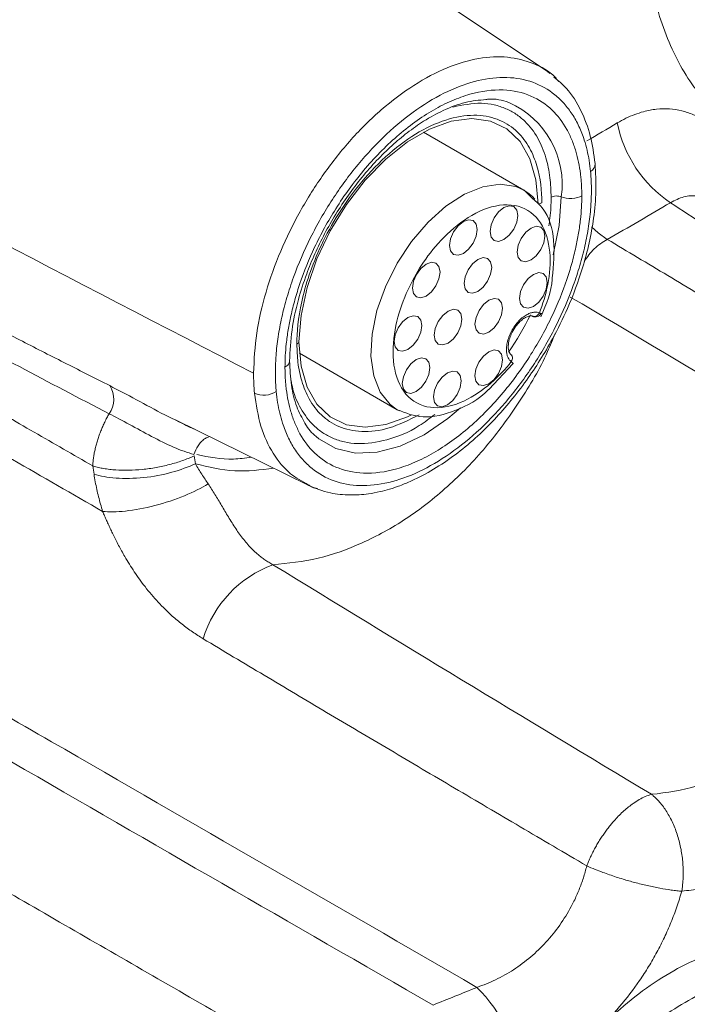
# Model space of a CAD drawing. Units: inches. Extents: x 0.3 to 33.8, y 0.2 to 21.6.
# Drawn here: x 20.4 to 21.2, y 2.4 to 3.7 of the extents above; entities that cross this region are included whole.
import ezdxf

# ---------------------------------------------------------------- set-up
doc = ezdxf.new("R2010")
doc.units = ezdxf.units.IN
doc.header["$MEASUREMENT"] = 0

msp = doc.modelspace()

# ---------------------------------------------------------------- linework, layer by layer
at = {"color": 7, "linetype": 'Continuous', "lineweight": 15}
for p, q in [((21.05908, 3.59665), (20.85351, 3.7337)), ((21.05898, 3.59589), (21.05537, 3.59915)), ((21.02616, 3.44947), (20.89991, 3.52235)), ((21.03722, 3.43861), (21.02635, 3.44936)), ((21.0493, 3.29405), (21.04904, 3.29461)), ((21.03728, 3.29074), (21.03674, 3.29106)), ((21.03778, 3.2906), (21.0372, 3.29079)), ((20.74379, 3.24425), (20.86672, 3.17328)), ((20.98234, 3.19912), (21.01242, 3.23107)), ((20.86672, 3.17328), (20.86952, 3.17178)), ((20.59586, 3.15638), (20.58768, 3.16037)), ((20.5878, 3.16063), (20.75463, 3.07819)), ((20.60289, 3.15296), (20.59027, 3.15875))]:
    msp.add_line(p, q, dxfattribs=at)
at = {"color": 8, "linetype": 'Continuous', "lineweight": 15}
for p, q in [((21.03993, 3.43812), (21.03684, 3.44137)), ((21.03674, 3.29106), (21.0372, 3.29079))]:
    msp.add_line(p, q, dxfattribs=at)
at = {"color": 7, "linetype": 'Continuous', "lineweight": 15, "flags": 128}
for points in [[(20.74327, 3.25847), (20.74583, 3.29185), (20.75342, 3.32704), (20.76578, 3.36286), (20.7825, 3.39807), (20.803, 3.43149), (20.82659, 3.46197), (20.85246, 3.48848), (20.87973, 3.5101), (20.90747, 3.52612), (20.93474, 3.53597), (20.9606, 3.53934), (20.98419, 3.53609), (21.00469, 3.52634), (21.02141, 3.51043), (21.03377, 3.48889), (21.04137, 3.46246), (21.04393, 3.43204)], [(21.03684, 3.44137), (21.03298, 3.44479), (21.02616, 3.44947)], [(21.01843, 3.4174), (21.01711, 3.40894), (21.01334, 3.40025), (21.00769, 3.39263), (21.00103, 3.38726), (20.99437, 3.38494), (20.98873, 3.38604), (20.98496, 3.39038), (20.98363, 3.39731), (20.98496, 3.40576), (20.98873, 3.41446), (20.99437, 3.42207), (21.00103, 3.42744), (21.00769, 3.42976), (21.01334, 3.42866), (21.01711, 3.42432), (21.01843, 3.4174)], [(20.95, 3.4099), (20.95666, 3.41222), (20.9623, 3.41112), (20.96607, 3.40678), (20.9674, 3.39986), (20.96607, 3.3914), (20.9623, 3.38271), (20.95666, 3.37509), (20.95, 3.36972), (20.94334, 3.36741), (20.9377, 3.3685), (20.93392, 3.37284), (20.9326, 3.37977), (20.93392, 3.38822), (20.9377, 3.39692), (20.94334, 3.40453), (20.95, 3.4099)], [(21.05255, 3.39167), (21.05122, 3.38322), (21.04745, 3.37452), (21.04181, 3.36691), (21.03515, 3.36153), (21.02849, 3.35922), (21.02285, 3.36032), (21.01907, 3.36466), (21.01775, 3.37158), (21.01907, 3.38003), (21.02285, 3.38873), (21.02849, 3.39634), (21.03515, 3.40172), (21.04181, 3.40403), (21.04745, 3.40294), (21.05122, 3.39859), (21.05255, 3.39167)], [(20.92067, 3.34635), (20.91935, 3.3379), (20.91558, 3.3292), (20.90993, 3.32159), (20.90327, 3.31621), (20.89662, 3.3139), (20.89097, 3.315), (20.8872, 3.31934), (20.88588, 3.32626), (20.8872, 3.33471), (20.89097, 3.34341), (20.89662, 3.35102), (20.90327, 3.3564), (20.90993, 3.35871), (20.91558, 3.35762), (20.91935, 3.35327), (20.92067, 3.34635)], [(20.98569, 3.35212), (20.98436, 3.34366), (20.98059, 3.33497), (20.97495, 3.32735), (20.96829, 3.32198), (20.96163, 3.31967), (20.95598, 3.32076), (20.95221, 3.3251), (20.95089, 3.33203), (20.95221, 3.34048), (20.95598, 3.34918), (20.96163, 3.35679), (20.96829, 3.36216), (20.97495, 3.36448), (20.98059, 3.36338), (20.98436, 3.35904), (20.98569, 3.35212)], [(21.05556, 3.33338), (21.05423, 3.32493), (21.05046, 3.31623), (21.04482, 3.30862), (21.03816, 3.30324), (21.0315, 3.30093), (21.02585, 3.30203), (21.02208, 3.30637), (21.02076, 3.31329), (21.02208, 3.32175), (21.02585, 3.33044), (21.0315, 3.33806), (21.03816, 3.34343), (21.04482, 3.34574), (21.05046, 3.34465), (21.05423, 3.34031), (21.05556, 3.33338)], [(20.99941, 3.30088), (20.99809, 3.29243), (20.99432, 3.28373), (20.98867, 3.27612), (20.98201, 3.27074), (20.97536, 3.26843), (20.96971, 3.26953), (20.96594, 3.27387), (20.96462, 3.28079), (20.96594, 3.28924), (20.96971, 3.29794), (20.97536, 3.30555), (20.98201, 3.31093), (20.98867, 3.31324), (20.99432, 3.31214), (20.99809, 3.3078), (20.99941, 3.30088)], [(20.94818, 3.28716), (20.94686, 3.2787), (20.94309, 3.27001), (20.93744, 3.26239), (20.93078, 3.25702), (20.92412, 3.25471), (20.91848, 3.2558), (20.91471, 3.26014), (20.91338, 3.26707), (20.91471, 3.27552), (20.91848, 3.28422), (20.92412, 3.29183), (20.93078, 3.2972), (20.93744, 3.29952), (20.94309, 3.29842), (20.94686, 3.29408), (20.94818, 3.28716)], [(20.8803, 3.28918), (20.88696, 3.29149), (20.8926, 3.2904), (20.89637, 3.28605), (20.8977, 3.27913), (20.89637, 3.27068), (20.8926, 3.26198), (20.88696, 3.25437), (20.8803, 3.24899), (20.87364, 3.24668), (20.86799, 3.24778), (20.86422, 3.25212), (20.8629, 3.25904), (20.86422, 3.2675), (20.86799, 3.27619), (20.87364, 3.2838), (20.8803, 3.28918)], [(20.88465, 3.1668), (20.87973, 3.16439), (20.85246, 3.15454), (20.82659, 3.15118), (20.803, 3.15443), (20.7825, 3.16417), (20.76578, 3.18009), (20.75342, 3.20162), (20.74583, 3.22805), (20.74327, 3.25847)], [(20.98194, 3.24605), (20.98859, 3.24836), (20.99424, 3.24727), (20.99801, 3.24293), (20.99934, 3.236), (20.99801, 3.22755), (20.99424, 3.21885), (20.98859, 3.21124), (20.98194, 3.20587), (20.97528, 3.20355), (20.96963, 3.20465), (20.96586, 3.20899), (20.96454, 3.21591), (20.96586, 3.22437), (20.96963, 3.23306), (20.97528, 3.24068), (20.98194, 3.24605)], [(20.89062, 3.23621), (20.89728, 3.23852), (20.90292, 3.23742), (20.9067, 3.23308), (20.90802, 3.22616), (20.9067, 3.21771), (20.90292, 3.20901), (20.89728, 3.2014), (20.89062, 3.19602), (20.88396, 3.19371), (20.87832, 3.1948), (20.87455, 3.19915), (20.87322, 3.20607), (20.87455, 3.21452), (20.87832, 3.22322), (20.88396, 3.23083), (20.89062, 3.23621)], [(20.92996, 3.21952), (20.93661, 3.22183), (20.94226, 3.22073), (20.94603, 3.21639), (20.94735, 3.20947), (20.94603, 3.20102), (20.94226, 3.19232), (20.93661, 3.18471), (20.92996, 3.17933), (20.9233, 3.17702), (20.91765, 3.17811), (20.91388, 3.18246), (20.91256, 3.18938), (20.91388, 3.19783), (20.91765, 3.20653), (20.9233, 3.21414), (20.92996, 3.21952)]]:
    msp.add_lwpolyline(points, dxfattribs=at)
at = {"color": 8, "linetype": 'Continuous', "lineweight": 15, "flags": 128}
for points in [[(21.02616, 3.44947), (21.01623, 3.45392), (20.99648, 3.45693), (20.97459, 3.4537), (20.95149, 3.44435), (20.92817, 3.4293), (20.90564, 3.40919), (20.88486, 3.38488), (20.86672, 3.35741), (20.852, 3.32797), (20.84134, 3.29782), (20.83518, 3.26825), (20.83381, 3.24052), (20.83727, 3.21584), (20.84541, 3.19526), (20.85789, 3.17967), (20.86672, 3.17328)], [(21.07327, 3.44097), (21.07065, 3.40481), (21.0632, 3.36806)], [(21.11132, 3.40333), (21.11978, 3.39566), (21.13103, 3.38743)], [(20.94642, 3.17543), (20.93053, 3.16213), (20.90054, 3.14178), (20.87054, 3.1275), (20.84146, 3.11971), (20.81417, 3.11865), (20.78951, 3.12435), (20.76822, 3.13665), (20.76468, 3.13964)]]:
    msp.add_lwpolyline(points, dxfattribs=at)
at = {"color": 8, "linetype": 'Continuous', "lineweight": 15}
for centre, radius, start, end in [((20.96155, 3.45657), 0.1128, 352.05026, 66.10708), ((21.10431, 3.48262), 0.01146, 299.78068, 0.67738), ((20.65754, 3.48153), 0.42163, 325.96943, 333.35073)]:
    msp.add_arc(centre, radius, start, end, dxfattribs=at)
at = {"color": 7, "linetype": 'Continuous', "lineweight": 15}
for centre, radius, start, end in [((21.2979, 3.56433), 0.15718, 191.17697, 236.26213), ((21.04077, 3.29751), 0.00761, 242.71965, 335.19338), ((20.47894, 3.18647), 0.03127, 324.23166, 33.01617), ((20.69904, 3.22009), 0.02855, 245.61357, 303.14368), ((20.76058, 2.84295), 0.14433, 110.28247, 162.96669), ((20.83815, 2.31468), 0.18452, 4.74264, 45.73771)]:
    msp.add_arc(centre, radius, start, end, dxfattribs=at)
at = {"color": 8, "linetype": 'Continuous', "lineweight": 15}
for points, knots in [([(21.19031, 3.92532), (21.18514, 3.89482), (21.17483, 3.83392), (21.17848, 3.74358), (21.19605, 3.66101), (21.22808, 3.59121), (21.27277, 3.53889), (21.3272, 3.51047), (21.37335, 3.50236), (21.39954, 3.51211), (21.40536, 3.51428)], [0, 0, 0, 0, 0.1376567, 0.2748673, 0.4118739, 0.5489794, 0.6862742, 0.8235849, 0.9607978, 1, 1, 1, 1]), ([(21.07016, 3.58582), (21.06859, 3.58777), (21.05995, 3.59847), (21.03839, 3.60965), (21.00628, 3.61821), (20.9695, 3.61642), (20.92951, 3.60468), (20.88788, 3.58281), (20.84684, 3.55203), (20.80848, 3.51408), (20.77392, 3.47064), (20.74392, 3.42306), (20.71917, 3.37264), (20.70063, 3.32078), (20.6884, 3.26841), (20.68687, 3.2358), (20.68609, 3.21926)], [0, 0, 0, 0, 0.0164283, 0.0905063, 0.1647729, 0.2397687, 0.3162532, 0.3950755, 0.4726143, 0.5481951, 0.6227261, 0.6968328, 0.771002, 0.845742, 0.9217402, 1, 1, 1, 1]), ([(21.0604, 3.44034), (21.06012, 3.44867), (21.05951, 3.46642), (21.05411, 3.4917), (21.04398, 3.51633), (21.0305, 3.53398), (21.01634, 3.54539), (21.00348, 3.55237), (20.98895, 3.55697), (20.96728, 3.56), (20.94903, 3.55635), (20.93678, 3.5539)], [0, 0, 0, 0, 0.1014039, 0.2161293, 0.3454013, 0.4899318, 0.5698685, 0.6497381, 0.73646, 0.8231149, 1, 1, 1, 1]), ([(21.26627, 3.43435), (21.2648, 3.43539), (21.25817, 3.44007), (21.24474, 3.44287), (21.22709, 3.44227), (21.21609, 3.4365), (21.21061, 3.43362)], [0, 0, 0, 0, 0.0875559, 0.3947045, 0.6983125, 1, 1, 1, 1]), ([(21.05737, 3.40463), (21.05794, 3.4078), (21.06016, 3.42021), (21.0603, 3.43175), (21.0604, 3.44034)], [0, 0, 0, 0, 0.2554674, 1, 1, 1, 1]), ([(21.13103, 3.38743), (21.12532, 3.38388), (21.11426, 3.37699), (21.10586, 3.36543), (21.10179, 3.35983)], [0, 0, 0, 0, 0.5155741, 1, 1, 1, 1]), ([(21.04768, 3.29432), (21.04798, 3.29423), (21.04854, 3.29408), (21.04905, 3.29401), (21.04922, 3.29403), (21.0493, 3.29405)], [0, 0, 0, 0, 0.3824241, 0.7176266, 1, 1, 1, 1]), ([(21.0654, 3.26901), (21.06237, 3.26144), (21.0504, 3.2315), (21.02128, 3.18273), (20.97919, 3.12511), (20.93082, 3.07533), (20.87828, 3.03447), (20.82331, 3.00427), (20.7666, 2.98402), (20.72945, 2.98025), (20.71054, 2.97834)], [0, 0, 0, 0, 0.045583, 0.1802477, 0.3174273, 0.4537875, 0.589568, 0.7272843, 0.8611611, 1, 1, 1, 1]), ([(20.89435, 3.16665), (20.88168, 3.16039), (20.85662, 3.14801), (20.82211, 3.14412), (20.79768, 3.14935), (20.78156, 3.15811), (20.7684, 3.16871), (20.75587, 3.18511), (20.74646, 3.208), (20.74144, 3.23149), (20.74087, 3.24799), (20.74061, 3.25573)], [0, 0, 0, 0, 0.1571272, 0.3107784, 0.4557659, 0.5227247, 0.5896229, 0.7106847, 0.8189652, 0.9150619, 1, 1, 1, 1]), ([(20.72565, 3.22668), (20.7273, 3.22784), (20.73057, 3.23013), (20.73112, 3.23309), (20.73139, 3.23456)], [0, 0, 0, 0, 0.50336465, 1, 1, 1, 1]), ([(20.73332, 3.20989), (20.73399, 3.20627), (20.73643, 3.19303), (20.74551, 3.17313), (20.75876, 3.1553), (20.77296, 3.14391), (20.78581, 3.13694), (20.80033, 3.13229), (20.82247, 3.12947), (20.85379, 3.13395), (20.88755, 3.14704), (20.90758, 3.16231), (20.91402, 3.16722)], [0, 0, 0, 0, 0.04355633, 0.15918346, 0.28845838, 0.35995762, 0.4313969, 0.50896535, 0.58647361, 0.75054907, 0.91967414, 1, 1, 1, 1]), ([(20.58768, 3.16037), (20.58329, 3.16248), (20.56688, 3.17035), (20.53783, 3.18667), (20.51612, 3.19785), (20.50516, 3.2035)], [0, 0, 0, 0, 0.1529853, 0.5720863, 1, 1, 1, 1]), ([(20.68726, 3.19409), (20.68943, 3.1797), (20.69374, 3.15123), (20.70983, 3.11751), (20.72996, 3.09237), (20.74725, 3.08305), (20.75501, 3.07886)], [0, 0, 0, 0, 0.2679504, 0.5300407, 0.7891302, 1, 1, 1, 1]), ([(20.6115, 3.149), (20.61086, 3.14922), (20.606, 3.15094), (20.60057, 3.15385), (20.59586, 3.15638)], [0, 0, 0, 0, 0.131132, 1, 1, 1, 1]), ([(20.68324, 3.11347), (20.67573, 3.11247), (20.65231, 3.10933), (20.62999, 3.11374), (20.61482, 3.11673)], [0, 0, 0, 0, 0.3202813, 1, 1, 1, 1]), ([(20.71127, 3.09962), (20.69493, 3.0976), (20.66105, 3.0934), (20.62933, 3.10129), (20.61292, 3.10538)], [0, 0, 0, 0, 0.4824185, 1, 1, 1, 1]), ([(21.4967, 2.40353), (21.49268, 2.41238), (21.48351, 2.4326), (21.4627, 2.458), (21.43606, 2.48002), (21.40506, 2.49542), (21.37062, 2.50409), (21.33351, 2.50572), (21.29446, 2.50026), (21.25451, 2.4878), (21.2144, 2.46859), (21.17519, 2.44324), (21.1377, 2.41212), (21.10305, 2.37595), (21.07154, 2.33579), (21.05422, 2.30648), (21.04556, 2.29182)], [0, 0, 0, 0, 0.0563282, 0.1287237, 0.2013831, 0.2739938, 0.3464784, 0.4192669, 0.49161, 0.5645016, 0.6368635, 0.7097451, 0.7823557, 0.8548996, 0.9274499, 1, 1, 1, 1]), ([(21.43537, 2.43956), (21.42371, 2.44679), (21.39469, 2.4648), (21.33483, 2.46745), (21.26403, 2.44947), (21.19368, 2.40819), (21.12887, 2.34851), (21.09685, 2.29796), (21.08084, 2.27269)], [0, 0, 0, 0, 0.1185154, 0.2950092, 0.4713887, 0.6479108, 0.823971, 1, 1, 1, 1])]:
    msp.add_open_spline(points, degree=3, knots=knots, dxfattribs=at)
at = {"color": 7, "linetype": 'Continuous', "lineweight": 15}
for points, knots in [([(20.71465, 3.19619), (20.71441, 3.19906), (20.71392, 3.20479), (20.71358, 3.21364), (20.71352, 3.22265), (20.71378, 3.23184), (20.71461, 3.24582), (20.71678, 3.26493), (20.72138, 3.28947), (20.72784, 3.3145), (20.73885, 3.34811), (20.75688, 3.39004), (20.78443, 3.43817), (20.81683, 3.48232), (20.85297, 3.52085), (20.89136, 3.55208), (20.93058, 3.57502), (20.9691, 3.5888), (21.00541, 3.59267), (21.03815, 3.58661), (21.06141, 3.57352), (21.07708, 3.55858), (21.08724, 3.54522), (21.09575, 3.52981), (21.10173, 3.51441), (21.10574, 3.49983), (21.1084, 3.48667), (21.10947, 3.47734), (21.11, 3.47267)], [0, 0, 0, 0, 0.0125855, 0.0251431, 0.0376921, 0.0502516, 0.0628406, 0.0940383, 0.1251949, 0.1564946, 0.1878539, 0.2503065, 0.3127047, 0.375316, 0.4375632, 0.5001943, 0.5625467, 0.6250384, 0.6875564, 0.7498783, 0.8125091, 0.8436899, 0.8748499, 0.906186, 0.937507, 0.9583123, 0.9791132, 1, 1, 1, 1]), ([(21.11576, 3.48276), (21.11413, 3.49452), (21.11078, 3.51858), (21.09845, 3.55036), (21.08312, 3.57574), (21.06948, 3.58689), (21.06401, 3.59136)], [0, 0, 0, 0, 0.2575915, 0.5271364, 0.8102519, 1, 1, 1, 1]), ([(21.099, 3.44221), (21.09898, 3.44459), (21.09894, 3.44936), (21.09862, 3.45634), (21.0981, 3.46319), (21.09708, 3.47272), (21.09513, 3.48463), (21.09156, 3.49899), (21.08667, 3.51287), (21.07772, 3.5314), (21.06192, 3.55215), (21.03522, 3.56994), (21.00024, 3.57761), (20.96555, 3.57308), (20.93557, 3.56231), (20.91232, 3.55057), (20.88908, 3.53547), (20.8591, 3.51163), (20.8244, 3.4761), (20.78943, 3.42805), (20.76272, 3.37943), (20.74693, 3.34045), (20.73798, 3.31159), (20.73309, 3.29207), (20.72951, 3.27357), (20.72723, 3.25686), (20.72589, 3.24117), (20.72573, 3.23151), (20.72565, 3.22668)], [0, 0, 0, 0, 0.01061795, 0.02122125, 0.03182162, 0.04243081, 0.06642161, 0.09043674, 0.11747625, 0.14453995, 0.20497449, 0.27170412, 0.34408258, 0.42078588, 0.46024087, 0.5000029, 0.53976494, 0.57921993, 0.65592323, 0.72830168, 0.79503132, 0.85546585, 0.88250536, 0.90956906, 0.93355986, 0.957575, 0.97876952, 1, 1, 1, 1]), ([(20.73149, 3.23442), (20.73206, 3.24725), (20.73316, 3.27194), (20.74133, 3.30938), (20.75166, 3.34168), (20.7665, 3.37799), (20.78875, 3.42013), (20.82185, 3.46675), (20.85331, 3.50001), (20.87977, 3.5222), (20.90162, 3.53752), (20.92617, 3.55088), (20.95298, 3.56103), (20.96982, 3.56255), (20.97839, 3.56332)], [0, 0, 0, 0, 0.0918932, 0.1768808, 0.2474091, 0.3025914, 0.4141728, 0.5285821, 0.6428334, 0.6988867, 0.7580421, 0.8298018, 0.913422, 1, 1, 1, 1]), ([(20.97839, 3.56332), (20.97909, 3.56343), (20.98998, 3.56508), (20.99888, 3.56231), (21.0072, 3.55972)], [0, 0, 0, 0, 0.06424477, 1, 1, 1, 1]), ([(21.04868, 3.43357), (21.04868, 3.4484), (21.04712, 3.46426), (21.04022, 3.4876), (21.03715, 3.49528), (21.02906, 3.50977), (21.02404, 3.51659), (21.01171, 3.52844), (21.00441, 3.53349), (20.98745, 3.54079), (20.97779, 3.54304), (20.95647, 3.54386), (20.94481, 3.54242), (20.92031, 3.53546), (20.90748, 3.52994), (20.88181, 3.51512), (20.86898, 3.50583), (20.84448, 3.4845), (20.83282, 3.47247), (20.8115, 3.44703), (20.80184, 3.43364), (20.78488, 3.40676), (20.77758, 3.39328), (20.76525, 3.36719), (20.76023, 3.35458), (20.75214, 3.33075), (20.74907, 3.31952), (20.74217, 3.28822), (20.74061, 3.27055), (20.74061, 3.25573)], [0, 0, 0, 0, 0.125, 0.125, 0.1875, 0.1875, 0.25, 0.25, 0.3125, 0.3125, 0.375, 0.375, 0.4375, 0.4375, 0.5, 0.5, 0.5625, 0.5625, 0.625, 0.625, 0.6875, 0.6875, 0.75, 0.75, 0.8125, 0.8125, 0.875, 0.875, 1, 1, 1, 1]), ([(21.26602, 3.5265), (21.26466, 3.52772), (21.26197, 3.53017), (21.25774, 3.5335), (21.2534, 3.53658), (21.24892, 3.53939), (21.24431, 3.54192), (21.23644, 3.54567), (21.2249, 3.54959), (21.20928, 3.55194), (21.1931, 3.55157), (21.17843, 3.54881), (21.16556, 3.54464), (21.15455, 3.53997), (21.14732, 3.5359), (21.1437, 3.53386)], [0, 0, 0, 0, 0.0418028, 0.0835038, 0.1251524, 0.1667977, 0.2084886, 0.2502735, 0.3754166, 0.50029, 0.6254757, 0.750452, 0.8336764, 0.916752, 1, 1, 1, 1]), ([(20.7546, 3.07821), (20.76376, 3.07452), (20.78027, 3.06788), (20.80639, 3.06539), (20.82764, 3.0667), (20.84437, 3.06982), (20.85753, 3.0733), (20.87069, 3.07771), (20.88918, 3.08535), (20.91251, 3.09765), (20.94794, 3.12152), (20.98841, 3.1579), (21.02324, 3.20038), (21.04673, 3.23543), (21.06436, 3.26553), (21.08344, 3.30435), (21.10265, 3.35575), (21.11369, 3.40568), (21.11765, 3.4494), (21.11641, 3.47133), (21.11576, 3.48276)], [0, 0, 0, 0, 0.0645549, 0.1163214, 0.1624359, 0.1910631, 0.213676, 0.2390674, 0.2673053, 0.3205323, 0.373732, 0.4739134, 0.5651002, 0.6077729, 0.651382, 0.7112297, 0.7892712, 0.8854884, 0.9403421, 1, 1, 1, 1]), ([(21.11, 3.47267), (21.11024, 3.46982), (21.11072, 3.46412), (21.11106, 3.45531), (21.11112, 3.44635), (21.11087, 3.4372), (21.11005, 3.42322), (21.10788, 3.40405), (21.10327, 3.37947), (21.09683, 3.35449), (21.08585, 3.32092), (21.06785, 3.27901), (21.04031, 3.23087), (21.0079, 3.18668), (20.97181, 3.14816), (20.93338, 3.11687), (20.89421, 3.09394), (20.85567, 3.08013), (20.81936, 3.07621), (20.78662, 3.08224), (20.76333, 3.09529), (20.74764, 3.11023), (20.73745, 3.1236), (20.72895, 3.13897), (20.72298, 3.15431), (20.71894, 3.16889), (20.71626, 3.18212), (20.71519, 3.19149), (20.71465, 3.19619)], [0, 0, 0, 0, 0.0125221, 0.0250169, 0.0375032, 0.05, 0.062526, 0.0938869, 0.1252061, 0.1563398, 0.187533, 0.250165, 0.3124997, 0.3750179, 0.4375258, 0.4998517, 0.5624766, 0.6247352, 0.6873351, 0.7497332, 0.8121757, 0.8435171, 0.8748375, 0.9060095, 0.937167, 0.9580856, 0.9789993, 1, 1, 1, 1]), ([(20.50516, 3.2035), (20.4871, 3.21262), (20.45039, 3.23116), (20.39471, 3.25953), (20.33752, 3.28893), (20.27578, 3.32101), (20.20848, 3.35647), (20.13455, 3.39604), (20.08406, 3.42384), (20.05797, 3.4382)], [0, 0, 0, 0, 0.11923986, 0.24231944, 0.36923929, 0.50000057, 0.65519412, 0.82185725, 1, 1, 1, 1]), ([(20.72565, 3.22668), (20.72567, 3.2243), (20.72571, 3.21954), (20.72603, 3.21256), (20.72654, 3.2057), (20.72757, 3.19617), (20.72951, 3.18426), (20.73309, 3.1699), (20.73798, 3.15602), (20.74693, 3.13749), (20.76272, 3.11674), (20.78943, 3.09895), (20.8244, 3.09128), (20.8591, 3.09581), (20.88908, 3.10658), (20.91232, 3.11832), (20.93557, 3.13342), (20.96555, 3.15726), (21.00024, 3.19279), (21.03522, 3.24084), (21.06192, 3.28947), (21.07772, 3.32845), (21.08666, 3.3573), (21.09155, 3.37683), (21.09513, 3.39532), (21.09742, 3.41203), (21.09876, 3.42772), (21.09892, 3.43738), (21.099, 3.44221)], [0, 0, 0, 0, 0.0106179, 0.0212212, 0.0318216, 0.0424308, 0.0664216, 0.0904367, 0.1174763, 0.14454, 0.2049745, 0.2717041, 0.3440826, 0.4207859, 0.4602409, 0.5000029, 0.5397649, 0.5792199, 0.6559232, 0.7283017, 0.7950313, 0.8554659, 0.8825054, 0.9095691, 0.9335599, 0.957575, 0.9787695, 1, 1, 1, 1]), ([(21.0103, 3.23369), (21.00308, 3.22464), (20.99451, 3.2153), (20.97449, 3.19792), (20.96301, 3.1899), (20.93841, 3.17848), (20.9253, 3.17519), (20.90079, 3.17647), (20.88949, 3.18115), (20.87227, 3.19811), (20.86642, 3.21032), (20.86082, 3.23801), (20.86102, 3.25337), (20.86539, 3.28297), (20.8695, 3.2972), (20.87923, 3.32265), (20.88484, 3.33393), (20.89612, 3.35346), (20.90307, 3.36396), (20.92026, 3.38511), (20.93052, 3.39578), (20.95397, 3.41436), (20.96717, 3.42221), (20.99395, 3.43122), (21.00745, 3.43224), (21.03075, 3.42581), (21.04044, 3.41836), (21.05381, 3.39777), (21.05751, 3.38477), (21.05992, 3.35776), (21.05872, 3.34381), (21.05368, 3.31778), (21.04987, 3.30568), (21.04564, 3.2949)], [0, 0, 0, 0, 0.0625, 0.0625, 0.125, 0.125, 0.1875, 0.1875, 0.25, 0.25, 0.3125, 0.3125, 0.375, 0.375, 0.4375, 0.4375, 0.5, 0.5, 0.5625, 0.5625, 0.625, 0.625, 0.6875, 0.6875, 0.75, 0.75, 0.8125, 0.8125, 0.875, 0.875, 0.9375, 0.9375, 1, 1, 1, 1]), ([(21.0619, 3.33917), (21.06338, 3.35514), (21.06639, 3.38769), (21.0561, 3.42237), (21.04188, 3.4346), (21.03722, 3.43861)], [0, 0, 0, 0, 0.39317215, 0.8010734, 1, 1, 1, 1]), ([(21.0604, 3.44034), (21.06193, 3.44122), (21.06421, 3.44189), (21.06907, 3.44213), (21.07152, 3.44168), (21.07327, 3.44097)], [0, 0, 0, 0, 0.5, 0.5, 1, 1, 1, 1]), ([(21.099, 3.44221), (21.09596, 3.44046), (21.09139, 3.43911), (21.08167, 3.43863), (21.07678, 3.43953), (21.07327, 3.44097)], [0, 0, 0, 0, 0.5, 0.5, 1, 1, 1, 1]), ([(21.67398, 3.13008), (21.64131, 3.1515), (21.5768, 3.19378), (21.48148, 3.25626), (21.3888, 3.31698), (21.29876, 3.37594), (21.23972, 3.41458), (21.21061, 3.43362)], [0, 0, 0, 0, 0.2106641, 0.4159947, 0.6159932, 0.810661, 1, 1, 1, 1]), ([(20.05859, 3.40793), (20.13164, 3.36701), (20.20527, 3.3268), (20.35392, 3.24707), (20.42886, 3.20757), (20.50431, 3.16819)], [0, 0, 0, 0, 0.5, 0.5, 1, 1, 1, 1]), ([(21.13103, 3.38743), (21.15643, 3.3723), (21.20784, 3.34168), (21.28567, 3.29488), (21.36519, 3.24676), (21.44637, 3.19731), (21.52922, 3.14655), (21.58494, 3.11216), (21.6131, 3.09478)], [0, 0, 0, 0, 0.1573765, 0.3184678, 0.4832749, 0.6517989, 0.8240404, 1, 1, 1, 1]), ([(20.48388, 3.10248), (20.45931, 3.11665), (20.41025, 3.14494), (20.33699, 3.18717), (20.25223, 3.236), (20.15517, 3.29186), (20.08274, 3.33341), (20.04612, 3.35442)], [0, 0, 0, 0, 0.1671519, 0.3338188, 0.5000033, 0.7471556, 1, 1, 1, 1]), ([(21.04764, 3.28995), (21.05437, 3.30611), (21.0614, 3.32299), (21.06188, 3.3385), (21.0619, 3.33917)], [0, 0, 0, 0, 0.956763, 1, 1, 1, 1]), ([(20.49626, 3.04532), (20.42056, 3.08891), (20.34516, 3.13226), (20.23259, 3.19688), (20.19516, 3.21836), (20.13915, 3.25046), (20.11119, 3.26649), (20.08328, 3.28248), (20.06469, 3.29312), (20.05545, 3.29842), (20.04612, 3.30376)], [0, 0, 0, 0, 0.5, 0.5, 0.75, 0.75, 0.875, 0.9375, 0.9375, 1, 1, 1, 1]), ([(21.0103, 3.23369), (21.00981, 3.2341), (21.00882, 3.23493), (21.00756, 3.23648), (21.00617, 3.23876), (21.00491, 3.24205), (21.00413, 3.24682), (21.0042, 3.25256), (21.00538, 3.25928), (21.00779, 3.26656), (21.01138, 3.27388), (21.01592, 3.28064), (21.02102, 3.28637), (21.02626, 3.29075), (21.03118, 3.29368), (21.0357, 3.29539), (21.03954, 3.29599), (21.04289, 3.29584), (21.04472, 3.29522), (21.04564, 3.2949)], [0, 0, 0, 0, 0.0312958, 0.062413, 0.0936228, 0.1515426, 0.2096574, 0.2761899, 0.3476559, 0.4228357, 0.5000201, 0.5772044, 0.6523842, 0.7238502, 0.7903827, 0.8483025, 0.9064175, 0.9530659, 1, 1, 1, 1]), ([(21.04564, 3.2949), (21.04478, 3.29326), (21.04324, 3.29165), (21.03964, 3.29018), (21.03775, 3.29039), (21.03643, 3.29115)], [0, 0, 0, 0, 0.5, 0.5, 1, 1, 1, 1]), ([(21.04564, 3.2949), (21.04602, 3.29479), (21.0468, 3.29457), (21.04738, 3.2944), (21.04768, 3.29432)], [0, 0, 0, 0, 0.4881188, 1, 1, 1, 1]), ([(21.01086, 3.24164), (21.00963, 3.24279), (21.00713, 3.24515), (21.0061, 3.25259), (21.00737, 3.26072), (21.01041, 3.26914), (21.01444, 3.27625), (21.01908, 3.28208), (21.02344, 3.28626), (21.02807, 3.28939), (21.03246, 3.29111), (21.03626, 3.29151), (21.03814, 3.29079), (21.03904, 3.29044)], [0, 0, 0, 0, 0.1193996, 0.2435379, 0.3540217, 0.4413157, 0.5554634, 0.6258614, 0.7020676, 0.7808321, 0.8586382, 0.9324018, 1, 1, 1, 1]), ([(21.03728, 3.29074), (21.03717, 3.29081), (21.03695, 3.29093), (21.0366, 3.29108), (21.03643, 3.29115)], [0, 0, 0, 0, 0.5035706, 1, 1, 1, 1]), ([(21.03813, 3.29026), (21.03816, 3.29024), (21.03821, 3.29021), (21.03743, 3.29066), (21.0372, 3.29079)], [0, 0, 0, 0, 0.7011835, 1, 1, 1, 1]), ([(20.75078, 3.1563), (20.7471, 3.16298), (20.73964, 3.17654), (20.73291, 3.20309), (20.73196, 3.22411), (20.73149, 3.23442)], [0, 0, 0, 0, 0.33141, 0.6719085, 1, 1, 1, 1]), ([(20.86691, 3.17318), (20.87747, 3.16905), (20.89986, 3.16029), (20.9402, 3.17075), (20.96966, 3.18562), (20.98216, 3.19893), (20.98234, 3.19912)], [0, 0, 0, 0, 0.306148, 0.6496019, 0.9949375, 1, 1, 1, 1]), ([(20.48388, 3.10248), (20.48398, 3.10425), (20.48419, 3.10778), (20.48485, 3.11325), (20.48577, 3.11878), (20.48696, 3.12437), (20.48839, 3.12999), (20.49006, 3.13561), (20.49195, 3.14121), (20.49405, 3.14676), (20.49635, 3.15226), (20.49883, 3.15767), (20.50147, 3.16299), (20.50337, 3.16646), (20.50431, 3.16819)], [0, 0, 0, 0, 0.0874571, 0.1741606, 0.2601117, 0.3453112, 0.4297603, 0.5134602, 0.5964122, 0.6786175, 0.7600775, 0.8407936, 0.9207673, 1, 1, 1, 1]), ([(20.50431, 3.16819), (20.51237, 3.16412), (20.52099, 3.15954), (20.53918, 3.14971), (20.54841, 3.14465), (20.56729, 3.13475), (20.5765, 3.13015), (20.59465, 3.12224), (20.60312, 3.11913), (20.61107, 3.11709)], [0, 0, 0, 0, 0.25, 0.25, 0.5, 0.5, 0.75, 0.75, 1, 1, 1, 1]), ([(20.76467, 3.13965), (20.75966, 3.14409), (20.75447, 3.14868), (20.7509, 3.15605), (20.75078, 3.1563)], [0, 0, 0, 0, 0.9665508, 1, 1, 1, 1]), ([(20.63087, 3.13935), (20.63022, 3.13922), (20.62805, 3.1388), (20.62434, 3.1366), (20.62006, 3.13291), (20.61511, 3.12678), (20.61266, 3.1209), (20.61107, 3.11709)], [0, 0, 0, 0, 0.0810145, 0.2731786, 0.4653387, 0.6531679, 1, 1, 1, 1]), ([(20.61133, 3.11522), (20.61021, 3.11471), (20.60787, 3.11364), (20.60302, 3.1116), (20.59415, 3.10822), (20.58066, 3.10408), (20.56361, 3.10032), (20.54621, 3.09789), (20.52898, 3.09686), (20.51538, 3.09719), (20.50496, 3.09815), (20.49782, 3.09918), (20.4906, 3.1006), (20.48629, 3.1018), (20.48388, 3.10248)], [0, 0, 0, 0, 0.0300887, 0.0625516, 0.1250883, 0.2500418, 0.3749952, 0.4999486, 0.6249021, 0.7498555, 0.8086494, 0.8749284, 0.9298329, 1, 1, 1, 1]), ([(20.48541, 3.09222), (20.49312, 3.08986), (20.50254, 3.0881), (20.52386, 3.08649), (20.53575, 3.08667), (20.55984, 3.08916), (20.572, 3.09146), (20.59429, 3.09756), (20.6044, 3.10134), (20.61292, 3.10538)], [0, 0, 0, 0, 0.25, 0.25, 0.5, 0.5, 0.75, 0.75, 1, 1, 1, 1]), ([(20.62903, 3.07984), (20.62769, 3.08183), (20.62494, 3.08593), (20.62091, 3.09217), (20.61685, 3.0987), (20.61425, 3.10312), (20.61292, 3.10538)], [0, 0, 0, 0, 0.2314718, 0.47556, 0.7318685, 1, 1, 1, 1]), ([(20.49626, 3.04532), (20.49534, 3.04838), (20.4935, 3.05453), (20.49108, 3.06379), (20.4889, 3.07316), (20.48697, 3.08266), (20.48593, 3.08901), (20.48541, 3.09222)], [0, 0, 0, 0, 0.1933751, 0.3895312, 0.5889845, 0.7922812, 1, 1, 1, 1]), ([(20.49626, 3.04532), (20.50406, 3.04456), (20.51384, 3.04462), (20.53638, 3.04701), (20.54911, 3.04934), (20.5748, 3.05602), (20.58768, 3.06034), (20.61071, 3.06981), (20.62084, 3.07492), (20.62903, 3.07984)], [0, 0, 0, 0, 0.25, 0.25, 0.5, 0.5, 0.75, 0.75, 1, 1, 1, 1]), ([(20.71054, 2.97834), (20.70876, 2.97931), (20.70529, 2.9812), (20.7004, 2.98439), (20.69592, 2.98765), (20.69185, 2.99094), (20.68819, 2.99418), (20.68382, 2.99837), (20.67898, 3.00353), (20.67179, 3.01215), (20.66355, 3.02365), (20.65592, 3.03591), (20.65011, 3.04568), (20.64442, 3.05533), (20.63744, 3.06706), (20.63184, 3.07558), (20.62903, 3.07984)], [0, 0, 0, 0, 0.0483012, 0.0942099, 0.1375047, 0.1779921, 0.2155069, 0.2499103, 0.3159506, 0.3750921, 0.4996948, 0.6248367, 0.6878334, 0.7490733, 0.8743395, 1, 1, 1, 1]), ([(20.75501, 3.07886), (20.75569, 3.07845), (20.75737, 3.07743), (20.76077, 3.07495), (20.7643, 3.07446), (20.7666, 3.07413)], [0, 0, 0, 0, 0.19131258, 0.47224151, 1, 1, 1, 1]), ([(19.90472, 3.05885), (19.91563, 3.05258), (19.92647, 3.04635), (19.94824, 3.03385), (19.98092, 3.01508), (20.01368, 2.99627), (20.07928, 2.95859), (20.12313, 2.9334), (20.25498, 2.85762), (20.34328, 2.80682), (20.60913, 2.65367), (20.78765, 2.55054), (20.96693, 2.44682)], [0, 0, 0, 0, 0.03125, 0.03125, 0.0625, 0.125, 0.125, 0.25, 0.25, 0.5, 0.5, 1, 1, 1, 1]), ([(20.49626, 3.04532), (20.49708, 3.04343), (20.49872, 3.03963), (20.50126, 3.03389), (20.50387, 3.02812), (20.50656, 3.02231), (20.51065, 3.01377), (20.51638, 3.00244), (20.52515, 2.98658), (20.53607, 2.96898), (20.55003, 2.94963), (20.56317, 2.93416), (20.57482, 2.92217), (20.58483, 2.91278), (20.59623, 2.9032), (20.60911, 2.89362), (20.61807, 2.88804), (20.62257, 2.88523)], [0, 0, 0, 0, 0.028455, 0.057029, 0.0857417, 0.1146145, 0.1436714, 0.2137805, 0.286174, 0.3906512, 0.5003622, 0.6249838, 0.6871112, 0.7502131, 0.8327266, 0.9158855, 1, 1, 1, 1]), ([(20.91199, 2.42463), (20.73424, 2.52686), (20.55721, 2.62887), (20.29398, 2.7812), (20.20661, 2.83186), (20.07632, 2.90765), (20.03302, 2.93288), (19.96829, 2.97066), (19.94674, 2.98325), (19.90374, 3.0084), (19.88224, 3.02098), (19.86085, 3.03352)], [0, 0, 0, 0, 0.5, 0.5, 0.75, 0.75, 0.875, 0.875, 0.9375, 0.9375, 1, 1, 1, 1]), ([(21.55688, 3.03141), (21.54922, 3.00824), (21.54027, 2.98572), (21.51976, 2.942), (21.50812, 2.9207), (21.48289, 2.88062), (21.46923, 2.8617), (21.44719, 2.83498), (21.43959, 2.82636), (21.42384, 2.80969), (21.41571, 2.80166), (21.39095, 2.77886), (21.37383, 2.76522), (21.34722, 2.74706), (21.33819, 2.74139), (21.31983, 2.73084), (21.31045, 2.72593), (21.26343, 2.70374), (21.2253, 2.69312), (21.18666, 2.68959)], [0, 0, 0, 0, 0.125, 0.125, 0.25, 0.25, 0.375, 0.375, 0.4375, 0.4375, 0.5, 0.5, 0.625, 0.625, 0.6875, 0.6875, 0.75, 0.75, 1, 1, 1, 1]), ([(21.22477, 2.56772), (21.22868, 2.56819), (21.23645, 2.56913), (21.24809, 2.57101), (21.25964, 2.57321), (21.2711, 2.57576), (21.28249, 2.57864), (21.30164, 2.58408), (21.32837, 2.59333), (21.36259, 2.60846), (21.39623, 2.62661), (21.4292, 2.64779), (21.46117, 2.67175), (21.49212, 2.69849), (21.52182, 2.72786), (21.55, 2.75961), (21.57644, 2.79343), (21.60109, 2.82925), (21.62004, 2.86061), (21.6342, 2.88657), (21.64535, 2.9085), (21.65681, 2.93309), (21.66842, 2.96048), (21.67531, 2.97921), (21.67878, 2.98864)], [0, 0, 0, 0, 0.0212904, 0.04236981, 0.06325695, 0.0839709, 0.1045311, 0.1249574, 0.18780076, 0.24961997, 0.31245159, 0.37479958, 0.43693988, 0.49925178, 0.56206363, 0.62459318, 0.68678438, 0.74901917, 0.81167916, 0.84299834, 0.87452527, 0.915826, 0.95758737, 1, 1, 1, 1]), ([(20.84143, 2.29939), (20.80377, 2.32096), (20.72949, 2.36349), (20.61996, 2.4264), (20.51382, 2.48753), (20.41109, 2.54686), (20.29945, 2.61156), (20.17893, 2.68171), (20.06267, 2.74977), (19.9619, 2.8091), (19.87562, 2.86014), (19.81859, 2.89411), (19.79014, 2.91105)], [0, 0, 0, 0, 0.1058724, 0.2088076, 0.3088061, 0.4058687, 0.4999968, 0.626272, 0.7499968, 0.8337167, 0.9170502, 1, 1, 1, 1]), ([(20.62257, 2.88523), (20.64824, 2.86992), (20.69996, 2.83905), (20.77838, 2.79243), (20.85815, 2.74515), (20.93929, 2.69719), (21.02178, 2.64858), (21.0773, 2.61599), (21.10526, 2.59957)], [0, 0, 0, 0, 0.1604973, 0.3234583, 0.4888879, 0.6567875, 0.8271578, 1, 1, 1, 1]), ([(21.10526, 2.59957), (21.10602, 2.60148), (21.10753, 2.6053), (21.11008, 2.611), (21.11283, 2.61666), (21.11577, 2.62224), (21.1189, 2.62773), (21.1222, 2.63311), (21.12566, 2.63835), (21.12926, 2.64344), (21.13299, 2.64835), (21.13683, 2.65307), (21.14304, 2.66019), (21.152, 2.66915), (21.16231, 2.67738), (21.17135, 2.68311), (21.17906, 2.68707), (21.1841, 2.68874), (21.18666, 2.68959)], [0, 0, 0, 0, 0.04588469, 0.09168088, 0.13739045, 0.18301532, 0.22855744, 0.27401881, 0.31940146, 0.36470742, 0.40993871, 0.45509736, 0.50018535, 0.6233943, 0.75000568, 0.8301119, 0.91344137, 1, 1, 1, 1]), ([(21.18666, 2.68959), (21.18769, 2.68875), (21.18964, 2.68716), (21.19233, 2.68464), (21.19467, 2.68225), (21.19782, 2.67877), (21.20158, 2.67408), (21.20739, 2.66555), (21.21374, 2.65371), (21.21984, 2.63767), (21.22413, 2.62048), (21.22609, 2.60564), (21.22664, 2.59376), (21.22655, 2.58491), (21.22605, 2.57756), (21.22539, 2.57185), (21.22497, 2.56904), (21.22477, 2.56772)], [0, 0, 0, 0, 0.03672703, 0.06981754, 0.09927095, 0.1250875, 0.19136079, 0.25014382, 0.37507558, 0.50000734, 0.62493911, 0.74987087, 0.81239926, 0.87492764, 0.93745602, 0.97046452, 1, 1, 1, 1]), ([(21.10526, 2.59957), (21.10461, 2.59703), (21.10332, 2.59195), (21.10101, 2.58441), (21.09846, 2.57696), (21.09564, 2.56962), (21.09256, 2.5624), (21.08925, 2.55533), (21.08272, 2.54257), (21.07164, 2.52467), (21.05449, 2.5034), (21.03488, 2.48453), (21.01712, 2.4713), (21.00206, 2.46218), (20.9907, 2.45628), (20.97894, 2.45103), (20.97101, 2.44825), (20.96693, 2.44682)], [0, 0, 0, 0, 0.0362918, 0.0724567, 0.1084753, 0.1443288, 0.1799986, 0.215467, 0.2507171, 0.3750485, 0.5006325, 0.6230517, 0.7503707, 0.8115387, 0.8749115, 0.9357661, 1, 1, 1, 1]), ([(21.22477, 2.56772), (21.22382, 2.5678), (21.22174, 2.56798), (21.21739, 2.56843), (21.20937, 2.56944), (21.19719, 2.57142), (21.18162, 2.57465), (21.16605, 2.5785), (21.14992, 2.58309), (21.13647, 2.58742), (21.12485, 2.59159), (21.11515, 2.59531), (21.10873, 2.59807), (21.10526, 2.59957)], [0, 0, 0, 0, 0.0285334, 0.0625515, 0.1250895, 0.2500558, 0.3750222, 0.4999886, 0.6129768, 0.7499133, 0.8183957, 0.9017606, 1, 1, 1, 1]), ([(21.02204, 2.32993), (21.02488, 2.33115), (21.03055, 2.33357), (21.03898, 2.33758), (21.04731, 2.34185), (21.05833, 2.34794), (21.07191, 2.35626), (21.08791, 2.36744), (21.10347, 2.3797), (21.1235, 2.39744), (21.14706, 2.42207), (21.16812, 2.44953), (21.18324, 2.47288), (21.19362, 2.49096), (21.20302, 2.50954), (21.21138, 2.52857), (21.21878, 2.54798), (21.22277, 2.56114), (21.22477, 2.56772)], [0, 0, 0, 0, 0.0315677, 0.062907, 0.0940604, 0.1250711, 0.1876136, 0.2496083, 0.3125251, 0.375078, 0.499402, 0.6245199, 0.686962, 0.7493902, 0.8116903, 0.8740394, 0.9369476, 1, 1, 1, 1]), ([(20.91199, 2.42463), (20.92116, 2.42828), (20.93953, 2.43558), (20.95779, 2.44307), (20.96693, 2.44682)], [0, 0, 0, 0, 0.49923741, 1, 1, 1, 1])]:
    msp.add_open_spline(points, degree=3, knots=knots, dxfattribs=at)
for points in [[(20.00899, 3.57794), (20.22934, 3.4551), (20.45764, 3.33713), (20.68609, 3.21926)], [(21.1053, 3.5113), (21.11817, 3.51877), (21.13097, 3.5263), (21.1437, 3.53386)], [(21.04393, 3.43204), (21.04569, 3.43228), (21.0474, 3.43283), (21.04868, 3.43357)], [(21.13103, 3.38743), (21.15785, 3.40263), (21.18439, 3.41805), (21.21061, 3.43362)], [(21.08448, 3.31495), (21.2426, 3.22171), (21.4, 3.12702), (21.55688, 3.03141)], [(20.74327, 3.25847), (20.74285, 3.25745), (20.74189, 3.25647), (20.74061, 3.25573)], [(20.68726, 3.19409), (20.68649, 3.20214), (20.68609, 3.21053), (20.68609, 3.21926)], [(20.61292, 3.10538), (20.61238, 3.10865), (20.61185, 3.11193), (20.61133, 3.11522)], [(20.48388, 3.10248), (20.48438, 3.09904), (20.48489, 3.09562), (20.48541, 3.09222)], [(21.18666, 2.68959), (21.027, 2.7853), (20.86818, 2.88159), (20.71054, 2.97834)]]:
    msp.add_open_spline(points, degree=3, dxfattribs=at)
at = {"color": 8, "linetype": 'Continuous', "lineweight": 15}
msp.add_open_spline([(21.03728, 3.29074), (21.03775, 3.29047), (21.03803, 3.29031), (21.03813, 3.29026)], degree=3, dxfattribs=at)
at = {"color": 144, "linetype": 'Continuous', "lineweight": 0}
for points, knots in [([(21.00895, 3.24354), (21.01026, 3.24278), (21.01139, 3.24125), (21.01192, 3.2374), (21.0113, 3.23526), (21.0103, 3.23369)], [0, 0, 0, 0, 0.5, 0.5, 1, 1, 1, 1]), ([(21.01183, 3.23222), (21.0116, 3.23244), (21.01116, 3.23285), (21.01059, 3.23342), (21.0103, 3.23369)], [0, 0, 0, 0, 0.5118812, 1, 1, 1, 1]), ([(21.01257, 3.23092), (21.0127, 3.23091), (21.01319, 3.23086), (21.0124, 3.23164), (21.01183, 3.23222)], [0, 0, 0, 0, 0.2705166, 1, 1, 1, 1])]:
    msp.add_open_spline(points, degree=3, knots=knots, dxfattribs=at)

doc.saveas('drawing.dxf')
